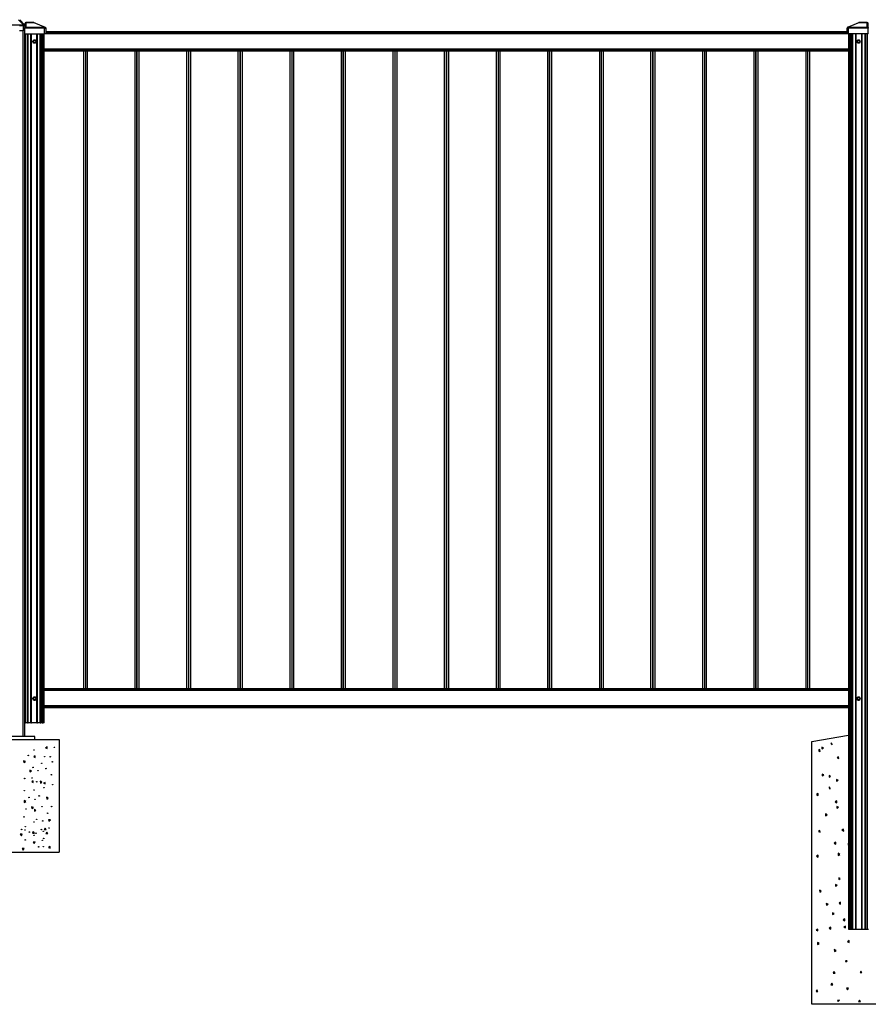
# Model space of a CAD drawing. Extents: x 7 to 778, y 10 to 317.
# Drawn here: x 65 to 155, y 212 to 317 of the extents above; entities that cross this region are included whole.
import ezdxf

# ---------------------------------------------------------------- set-up
doc = ezdxf.new("R2010")
doc.units = 0
doc.header["$LTSCALE"] = 12.7
doc.header["$MEASUREMENT"] = 0
doc.layers.add('TANGENT_LINES', color=7, linetype='CONTINUOUS')
doc.layers.add('VISIBLE', color=7, linetype='CONTINUOUS')

msp = doc.modelspace()

# ---------------------------------------------------------------- linework, layer by layer
at = {"layer": 'TANGENT_LINES'}
for p, q in [((65.406, 316.518), (64.885, 317.074)), ((63.006, 316.518), (65.406, 316.518)), ((65.406, 316.409), (64.979, 316.409)), ((65.386, 240.712), (65.386, 315.912)), ((65.406, 316.409), (65.406, 316.518)), ((65.406, 315.912), (65.406, 316.409)), ((65.406, 316.409), (65.566, 316.409)), ((67.665, 316.17), (65.545, 316.17)), ((65.649, 316.772), (65.649, 316.768)), ((66.471, 316.768), (65.649, 316.768)), ((65.649, 316.768), (65.649, 316.282)), ((65.649, 316.282), (67.665, 316.282)), ((65.649, 316.282), (65.649, 316.252)), ((66.471, 316.772), (66.471, 316.768)), ((67.665, 316.283), (66.471, 316.768)), ((67.665, 316.282), (67.665, 316.283)), ((67.665, 316.17), (67.665, 316.282)), ((67.665, 315.572), (67.665, 316.17)), ((67.665, 316.17), (67.785, 316.17)), ((153.347, 316.17), (153.227, 316.17)), ((154.54, 316.768), (153.347, 316.283)), ((153.347, 316.283), (153.347, 316.282)), ((153.347, 316.282), (155.363, 316.282)), ((153.347, 316.282), (153.347, 316.17)), ((155.467, 316.17), (153.347, 316.17)), ((153.347, 316.17), (153.347, 315.572)), ((154.54, 316.768), (154.54, 316.772)), ((155.363, 316.768), (154.54, 316.768)), ((155.363, 316.768), (155.363, 316.772)), ((155.363, 316.282), (155.363, 316.768)), ((155.363, 316.252), (155.363, 316.282)), ((65.637, 242.172), (65.637, 315.572)), ((65.832, 242.172), (65.832, 315.572)), ((65.895, 242.172), (65.895, 315.572)), ((66.205, 242.172), (66.205, 315.572)), ((66.25, 242.172), (66.25, 315.572)), ((66.415, 314.745), (66.503, 314.898)), ((66.503, 314.593), (66.415, 314.745)), ((66.506, 314.892), (66.422, 314.745)), ((66.422, 314.745), (66.506, 314.599)), ((66.503, 314.898), (66.678, 314.898)), ((66.675, 314.892), (66.506, 314.892)), ((66.759, 314.745), (66.675, 314.892)), ((66.675, 314.599), (66.759, 314.745)), ((66.678, 314.898), (66.766, 314.745)), ((66.766, 314.745), (66.678, 314.593)), ((66.842, 242.172), (66.842, 315.572)), ((66.887, 242.172), (66.887, 315.572)), ((67.196, 242.172), (67.196, 315.572)), ((67.26, 242.172), (67.26, 315.572)), ((67.403, 242.172), (67.403, 315.572)), ((67.505, 242.172), (67.505, 315.572)), ((153.386, 315.561), (67.626, 315.561)), ((153.227, 315.681), (67.785, 315.681)), ((153.506, 315.572), (153.506, 220.172)), ((153.609, 315.572), (153.609, 220.172)), ((153.752, 315.572), (153.752, 220.172)), ((153.815, 315.572), (153.815, 220.172)), ((154.125, 315.572), (154.125, 220.172)), ((154.17, 315.572), (154.17, 220.172)), ((154.275, 314.745), (154.363, 314.898)), ((154.363, 314.593), (154.275, 314.745)), ((154.366, 314.892), (154.282, 314.745)), ((154.282, 314.745), (154.366, 314.599)), ((154.363, 314.898), (154.538, 314.898)), ((154.535, 314.892), (154.366, 314.892)), ((154.619, 314.745), (154.535, 314.892)), ((154.535, 314.599), (154.619, 314.745)), ((154.538, 314.898), (154.626, 314.745)), ((154.626, 314.745), (154.538, 314.593)), ((154.762, 315.572), (154.762, 220.172)), ((154.807, 315.572), (154.807, 220.172)), ((155.116, 315.572), (155.116, 220.172)), ((155.18, 315.572), (155.18, 220.172)), ((155.375, 315.572), (155.375, 220.172)), ((66.678, 314.593), (66.503, 314.593)), ((66.506, 314.599), (66.675, 314.599)), ((153.386, 313.93), (67.626, 313.93)), ((153.386, 313.848), (67.626, 313.848)), ((154.538, 314.593), (154.363, 314.593)), ((154.366, 314.599), (154.535, 314.599)), ((153.386, 245.696), (67.626, 245.696)), ((153.386, 245.614), (67.626, 245.614)), ((66.415, 244.745), (66.503, 244.898)), ((66.503, 244.593), (66.415, 244.745)), ((66.506, 244.892), (66.422, 244.745)), ((66.422, 244.745), (66.506, 244.599)), ((66.503, 244.898), (66.678, 244.898)), ((66.678, 244.593), (66.503, 244.593)), ((66.675, 244.892), (66.506, 244.892)), ((66.506, 244.599), (66.675, 244.599)), ((66.759, 244.745), (66.675, 244.892)), ((66.675, 244.599), (66.759, 244.745)), ((66.678, 244.898), (66.766, 244.745)), ((66.766, 244.745), (66.678, 244.593)), ((154.275, 244.745), (154.363, 244.898)), ((154.363, 244.593), (154.275, 244.745)), ((154.366, 244.892), (154.282, 244.745)), ((154.282, 244.745), (154.366, 244.599)), ((154.363, 244.898), (154.538, 244.898)), ((154.538, 244.593), (154.363, 244.593)), ((154.535, 244.892), (154.366, 244.892)), ((154.366, 244.599), (154.535, 244.599)), ((154.619, 244.745), (154.535, 244.892)), ((154.535, 244.599), (154.619, 244.745)), ((154.538, 244.898), (154.626, 244.745)), ((154.626, 244.745), (154.538, 244.593)), ((153.386, 243.984), (67.626, 243.984)), ((153.386, 243.863), (67.626, 243.863))]:
    msp.add_line(p, q, dxfattribs=at)
for centre, radius in [((66.59, 314.745), 0.146), ((66.59, 314.745), 0.143), ((154.45, 314.745), 0.146), ((154.45, 314.745), 0.143), ((66.59, 244.745), 0.146), ((66.59, 244.745), 0.143), ((154.45, 244.745), 0.146), ((154.45, 244.745), 0.143)]:
    msp.add_circle(centre, radius, dxfattribs=at)
at = {"layer": 'TANGENT_LINES', "extrusion": (0, 0, -1)}
for centre, major_axis, ratio, start_param, end_param in [((65.406, 316.409), (-0.117, -0.109), 0.5645324, 2.0575685, 3.1415927), ((67.665, 316.171), (-0.045, -0.111), 0.7015157, 2.6166802, 3.1415927), ((67.665, 316.171), (-0.12, 0), 0.9340518, 1.5707963, 3.1415927), ((67.665, 316.17), (-0.12, 0), 0.9340518, 1.5707963, 3.1415927), ((155.363, 316.692), (-0.08, 0), 0.9505389, 1.5707963, 3.1415927), ((155.363, 316.207), (-0.08, 0), 0.9340518, 1.5707963, 2.4914907)]:
    msp.add_ellipse(centre, major_axis=major_axis, ratio=ratio, start_param=start_param, end_param=end_param, dxfattribs=at)
at = {"layer": 'TANGENT_LINES'}
for centre, major_axis, ratio, start_param, end_param in [((65.649, 316.692), (-0.08, 0), 0.9505389, 4.712389, 6.2831853), ((65.649, 316.207), (0.08, 0), 0.9340518, 1.5707963, 2.4914907), ((66.333, 316.712), (-0.186, -0.052), 0.1354106, 9.7138265, 10.1229066), ((153.347, 316.171), (0.12, 0), 0.9340518, 1.5707963, 3.1415927), ((153.347, 316.17), (0.12, 0), 0.9340518, 1.5707963, 3.1415927), ((153.347, 316.171), (0.045, -0.111), 0.7015157, 2.6166802, 3.1415927), ((154.678, 316.712), (0.186, -0.052), 0.1354106, 8.7266493, 9.1357294)]:
    msp.add_ellipse(centre, major_axis=major_axis, ratio=ratio, start_param=start_param, end_param=end_param, dxfattribs=at)
at = {"layer": 'VISIBLE'}
for p, q in [((65.001, 317.074), (65.522, 316.518)), ((64.979, 315.912), (65.406, 315.912)), ((65.545, 315.912), (65.406, 315.912)), ((65.506, 315.912), (65.506, 240.712)), ((65.649, 316.252), (65.545, 316.252)), ((65.545, 316.17), (65.545, 316.252)), ((65.545, 315.572), (65.545, 316.17)), ((65.566, 316.409), (65.566, 316.252)), ((65.569, 316.252), (65.569, 316.692)), ((65.649, 316.772), (66.471, 316.772)), ((66.471, 316.772), (66.49, 316.772)), ((66.528, 316.763), (67.71, 316.283)), ((67.785, 316.171), (67.785, 316.17)), ((67.785, 316.17), (67.785, 315.572)), ((153.227, 315.772), (67.785, 315.772)), ((153.227, 316.17), (153.227, 316.171)), ((153.227, 315.572), (153.227, 316.17)), ((153.302, 316.283), (154.483, 316.763)), ((154.522, 316.772), (154.54, 316.772)), ((154.54, 316.772), (155.363, 316.772)), ((155.467, 316.252), (155.363, 316.252)), ((155.443, 316.692), (155.443, 316.252)), ((155.467, 316.252), (155.467, 316.17)), ((155.506, 316.172), (155.467, 316.172)), ((155.467, 315.572), (155.467, 316.17)), ((65.545, 315.572), (67.665, 315.572)), ((66.415, 314.745), (66.412, 314.745)), ((66.422, 314.745), (66.415, 314.745)), ((66.501, 314.9), (66.503, 314.898)), ((66.506, 314.892), (66.503, 314.898)), ((66.678, 314.898), (66.675, 314.892)), ((66.68, 314.9), (66.678, 314.898)), ((66.766, 314.745), (66.759, 314.745)), ((66.769, 314.745), (66.766, 314.745)), ((67.626, 242.172), (67.626, 315.572)), ((67.785, 315.572), (67.665, 315.572)), ((153.347, 315.572), (153.227, 315.572)), ((155.467, 315.572), (153.347, 315.572)), ((153.386, 315.572), (153.386, 220.172)), ((154.275, 314.745), (154.272, 314.745)), ((154.282, 314.745), (154.275, 314.745)), ((154.361, 314.9), (154.363, 314.898)), ((154.366, 314.892), (154.363, 314.898)), ((154.538, 314.898), (154.535, 314.892)), ((154.54, 314.9), (154.538, 314.898)), ((154.626, 314.745), (154.619, 314.745)), ((154.629, 314.745), (154.626, 314.745)), ((66.503, 314.593), (66.501, 314.591)), ((66.501, 314.591), (66.59, 314.591)), ((66.506, 314.599), (66.503, 314.593)), ((66.59, 314.591), (66.68, 314.591)), ((66.678, 314.593), (66.675, 314.599)), ((66.678, 314.593), (66.68, 314.591)), ((67.626, 313.759), (153.386, 313.759)), ((71.806, 313.759), (71.806, 245.785)), ((72.006, 313.759), (72.006, 245.785)), ((72.206, 313.759), (72.206, 245.785)), ((77.306, 245.785), (77.306, 313.759)), ((77.506, 245.785), (77.506, 313.759)), ((77.506, 313.759), (77.506, 245.785)), ((77.706, 313.759), (77.706, 245.785)), ((82.806, 313.759), (82.806, 245.785)), ((83.006, 313.759), (83.006, 245.785)), ((83.206, 313.759), (83.206, 245.785)), ((88.306, 245.785), (88.306, 313.759)), ((88.506, 245.785), (88.506, 313.759)), ((88.506, 313.759), (88.506, 245.785)), ((88.706, 313.759), (88.706, 245.785)), ((93.806, 313.759), (93.806, 245.785)), ((94.006, 313.759), (94.006, 245.785)), ((94.206, 313.759), (94.206, 245.785)), ((99.306, 245.785), (99.306, 313.759)), ((99.506, 245.785), (99.506, 313.759)), ((99.506, 313.759), (99.506, 245.785)), ((99.706, 313.759), (99.706, 245.785)), ((104.806, 313.759), (104.806, 245.785)), ((105.006, 313.759), (105.006, 245.785)), ((105.206, 313.759), (105.206, 245.785)), ((110.306, 245.785), (110.306, 313.759)), ((110.506, 245.785), (110.506, 313.759)), ((110.506, 313.759), (110.506, 245.785)), ((110.706, 313.759), (110.706, 245.785)), ((115.806, 313.759), (115.806, 245.785)), ((116.006, 313.759), (116.006, 245.785)), ((116.206, 313.759), (116.206, 245.785)), ((121.306, 245.785), (121.306, 313.759)), ((121.506, 245.785), (121.506, 313.759)), ((121.506, 313.759), (121.506, 245.785)), ((121.706, 313.759), (121.706, 245.785)), ((126.806, 313.759), (126.806, 245.785)), ((127.006, 313.759), (127.006, 245.785)), ((127.206, 313.759), (127.206, 245.785)), ((132.306, 245.785), (132.306, 313.759)), ((132.506, 245.785), (132.506, 313.759)), ((132.506, 313.759), (132.506, 245.785)), ((132.706, 313.759), (132.706, 245.785)), ((137.806, 313.759), (137.806, 245.785)), ((138.006, 313.759), (138.006, 245.785)), ((138.206, 313.759), (138.206, 245.785)), ((143.306, 245.785), (143.306, 313.759)), ((143.506, 245.785), (143.506, 313.759)), ((143.506, 313.759), (143.506, 245.785)), ((143.706, 313.759), (143.706, 245.785)), ((148.806, 313.759), (148.806, 245.785)), ((149.006, 313.759), (149.006, 245.785)), ((149.206, 313.759), (149.206, 245.785)), ((154.363, 314.593), (154.361, 314.591)), ((154.361, 314.591), (154.45, 314.591)), ((154.366, 314.599), (154.363, 314.593)), ((154.45, 314.591), (154.54, 314.591)), ((154.538, 314.593), (154.535, 314.599)), ((154.538, 314.593), (154.54, 314.591)), ((153.386, 245.785), (67.626, 245.785)), ((66.415, 244.745), (66.412, 244.745)), ((66.422, 244.745), (66.415, 244.745)), ((66.501, 244.9), (66.503, 244.898)), ((66.503, 244.593), (66.501, 244.591)), ((66.501, 244.591), (66.59, 244.591)), ((66.506, 244.892), (66.503, 244.898)), ((66.506, 244.599), (66.503, 244.593)), ((66.59, 244.591), (66.68, 244.591)), ((66.678, 244.898), (66.675, 244.892)), ((66.678, 244.593), (66.675, 244.599)), ((66.68, 244.9), (66.678, 244.898)), ((66.678, 244.593), (66.68, 244.591)), ((66.766, 244.745), (66.759, 244.745)), ((66.769, 244.745), (66.766, 244.745)), ((154.275, 244.745), (154.272, 244.745)), ((154.282, 244.745), (154.275, 244.745)), ((154.361, 244.9), (154.363, 244.898)), ((154.363, 244.593), (154.361, 244.591)), ((154.361, 244.591), (154.45, 244.591)), ((154.366, 244.892), (154.363, 244.898)), ((154.366, 244.599), (154.363, 244.593)), ((154.45, 244.591), (154.54, 244.591)), ((154.538, 244.898), (154.535, 244.892)), ((154.538, 244.593), (154.535, 244.599)), ((154.54, 244.9), (154.538, 244.898)), ((154.538, 244.593), (154.54, 244.591)), ((154.626, 244.745), (154.619, 244.745)), ((154.629, 244.745), (154.626, 244.745)), ((153.386, 243.772), (67.626, 243.772)), ((65.506, 242.172), (65.637, 242.172)), ((65.832, 242.172), (65.637, 242.172)), ((65.832, 242.172), (65.895, 242.172)), ((66.205, 242.172), (65.895, 242.172)), ((66.205, 242.172), (66.25, 242.172)), ((66.842, 242.172), (66.25, 242.172)), ((66.842, 242.172), (66.887, 242.172)), ((67.196, 242.172), (66.887, 242.172)), ((67.196, 242.172), (67.26, 242.172)), ((67.403, 242.172), (67.26, 242.172)), ((67.403, 242.172), (67.505, 242.172)), ((67.626, 242.172), (67.505, 242.172)), ((59.206, 240.392), (69.206, 240.392)), ((66.606, 240.712), (61.806, 240.712)), ((66.606, 240.392), (66.606, 240.712)), ((69.206, 240.392), (69.206, 228.392)), ((149.467, 240.172), (153.386, 240.839)), ((67.765, 239.507), (67.928, 239.623)), ((67.765, 239.507), (67.928, 239.423)), ((67.928, 239.423), (67.928, 239.623)), ((149.467, 212.172), (149.467, 240.172)), ((150.332, 239.323), (150.167, 239.211)), ((150.167, 239.211), (150.347, 239.124)), ((150.347, 239.124), (150.332, 239.323)), ((150.7, 239.499), (150.537, 239.583)), ((150.537, 239.583), (150.537, 239.383)), ((150.537, 239.383), (150.7, 239.499)), ((151.6, 240.007), (151.482, 239.957)), ((151.482, 239.957), (151.615, 239.807)), ((151.615, 239.807), (151.6, 240.007)), ((65.425, 238.129), (65.44, 237.929)), ((65.605, 238.041), (65.425, 238.129)), ((66.663, 238.658), (66.5, 238.543)), ((66.5, 238.543), (66.663, 238.458)), ((66.663, 238.458), (66.663, 238.658)), ((152.321, 238.554), (152.155, 238.442)), ((152.155, 238.442), (152.336, 238.355)), ((152.336, 238.355), (152.321, 238.554)), ((65.44, 237.929), (65.605, 238.041)), ((66.081, 237.135), (66.096, 236.935)), ((66.262, 237.048), (66.081, 237.135)), ((66.096, 236.935), (66.262, 237.048)), ((150.742, 236.622), (150.579, 236.706)), ((150.579, 236.706), (150.579, 236.506)), ((150.579, 236.506), (150.742, 236.622)), ((151.466, 236.476), (151.303, 236.56)), ((151.303, 236.56), (151.303, 236.36)), ((151.303, 236.36), (151.466, 236.476)), ((152.255, 236.047), (152.092, 236.131)), ((152.092, 236.131), (152.092, 235.931)), ((152.092, 235.931), (152.255, 236.047)), ((66.452, 235.992), (66.289, 235.877)), ((66.289, 235.877), (66.452, 235.792)), ((66.452, 235.792), (66.452, 235.992)), ((67.195, 235.931), (67.21, 235.732)), ((67.375, 235.844), (67.195, 235.931)), ((67.21, 235.732), (67.375, 235.844)), ((67.718, 235.814), (67.535, 235.735)), ((67.535, 235.735), (67.718, 235.656)), ((67.718, 235.656), (67.718, 235.814)), ((151.392, 235.307), (151.274, 235.256)), ((151.274, 235.256), (151.408, 235.107)), ((151.408, 235.107), (151.392, 235.307)), ((67.87, 234.228), (67.885, 234.028)), ((68.051, 234.141), (67.87, 234.228)), ((67.885, 234.028), (68.051, 234.141)), ((150.125, 234.623), (149.96, 234.511)), ((149.96, 234.511), (150.14, 234.424)), ((150.14, 234.424), (150.125, 234.623)), ((65.466, 233.876), (65.481, 233.677)), ((65.647, 233.789), (65.466, 233.876)), ((65.481, 233.677), (65.647, 233.789)), ((66.279, 233.215), (66.294, 233.016)), ((66.46, 233.128), (66.279, 233.215)), ((66.294, 233.016), (66.46, 233.128)), ((66.575, 232.953), (66.59, 232.753)), ((66.708, 232.803), (66.575, 232.953)), ((152.114, 233.854), (151.948, 233.742)), ((151.948, 233.742), (152.129, 233.655)), ((152.129, 233.655), (152.114, 233.854)), ((152.298, 233.169), (152.134, 233.254)), ((152.134, 233.254), (152.134, 233.054)), ((152.134, 233.054), (152.298, 233.169)), ((66.59, 232.753), (66.708, 232.803)), ((151.083, 232.369), (150.92, 232.454)), ((150.92, 232.454), (150.92, 232.254)), ((150.92, 232.254), (151.083, 232.369)), ((67.723, 230.951), (67.603, 230.791)), ((67.603, 230.791), (67.843, 230.791)), ((67.843, 230.791), (67.723, 230.951)), ((68.079, 231.818), (68.114, 231.698)), ((68.279, 231.81), (68.079, 231.818)), ((68.114, 231.698), (68.279, 231.81)), ((152.843, 230.827), (152.677, 230.715)), ((152.858, 230.627), (152.843, 230.827)), ((65.267, 230.316), (65.067, 230.301)), ((65.067, 230.301), (65.179, 230.135)), ((65.179, 230.135), (65.267, 230.316)), ((66.454, 230.578), (66.37, 230.415)), ((66.37, 230.415), (66.57, 230.415)), ((66.57, 230.415), (66.454, 230.578)), ((67.882, 230.53), (67.797, 230.367)), ((67.797, 230.367), (67.997, 230.367)), ((67.997, 230.367), (67.882, 230.53)), ((150.323, 230.703), (150.157, 230.591)), ((150.157, 230.591), (150.338, 230.504)), ((150.338, 230.504), (150.323, 230.703)), ((152.677, 230.715), (152.858, 230.627)), ((65.476, 228.784), (65.276, 228.769)), ((65.276, 228.769), (65.389, 228.604)), ((65.389, 228.604), (65.476, 228.784)), ((66.648, 229.479), (66.448, 229.463)), ((66.448, 229.463), (66.561, 229.298)), ((66.561, 229.298), (66.648, 229.479)), ((68.246, 228.992), (68.083, 228.876)), ((68.083, 228.876), (68.246, 228.792)), ((68.246, 228.792), (68.246, 228.992)), ((152.005, 229.446), (151.84, 229.333)), ((151.84, 229.333), (152.021, 229.246)), ((152.021, 229.246), (152.005, 229.446)), ((153.386, 229.302), (153.329, 229.331)), ((153.329, 229.331), (153.329, 229.131)), ((153.329, 229.131), (153.386, 229.172)), ((59.206, 228.392), (69.206, 228.392)), ((150.135, 228.059), (149.969, 227.947)), ((149.969, 227.947), (150.15, 227.859)), ((150.15, 227.859), (150.135, 228.059)), ((152.436, 228.137), (152.276, 228.258)), ((152.276, 228.258), (152.276, 228.017)), ((152.276, 228.017), (152.436, 228.137)), ((152.49, 225.568), (152.327, 225.652)), ((152.327, 225.652), (152.327, 225.452)), ((152.327, 225.452), (152.49, 225.568)), ((152.157, 224.856), (151.977, 224.943)), ((151.977, 224.943), (151.992, 224.743)), ((151.992, 224.743), (152.157, 224.856)), ((150.47, 224.237), (150.29, 224.324)), ((150.29, 224.324), (150.305, 224.124)), ((150.305, 224.124), (150.47, 224.237)), ((151.188, 222.831), (151.008, 222.919)), ((151.008, 222.919), (151.023, 222.719)), ((151.023, 222.719), (151.188, 222.831)), ((152.525, 223.054), (152.362, 222.939)), ((152.362, 222.939), (152.525, 222.854)), ((152.525, 222.854), (152.525, 223.054)), ((151.845, 221.838), (151.664, 221.925)), ((151.664, 221.925), (151.679, 221.725)), ((151.679, 221.725), (151.845, 221.838)), ((151.485, 220.392), (151.321, 220.277)), ((151.485, 220.192), (151.485, 220.392)), ((152.972, 221.276), (152.809, 221.161)), ((152.809, 221.161), (152.972, 221.076)), ((153.047, 220.495), (152.863, 220.416)), ((152.863, 220.416), (153.047, 220.337)), ((152.972, 221.076), (152.972, 221.276)), ((153.047, 220.337), (153.047, 220.495)), ((150.087, 220.188), (149.923, 220.072)), ((149.923, 220.072), (150.087, 219.988)), ((150.087, 219.988), (150.087, 220.188)), ((151.321, 220.277), (151.485, 220.192)), ((153.386, 220.172), (153.506, 220.172)), ((153.506, 220.172), (153.609, 220.172)), ((153.609, 220.172), (153.752, 220.172)), ((153.752, 220.172), (153.815, 220.172)), ((153.815, 220.172), (154.125, 220.172)), ((154.125, 220.172), (154.17, 220.172)), ((154.17, 220.172), (154.762, 220.172)), ((154.762, 220.172), (154.807, 220.172)), ((154.807, 220.172), (155.116, 220.172)), ((155.116, 220.172), (155.18, 220.172)), ((155.18, 220.172), (155.375, 220.172)), ((155.375, 220.172), (155.506, 220.172)), ((150.242, 218.664), (150.061, 218.752)), ((150.061, 218.752), (150.076, 218.552)), ((150.076, 218.552), (150.242, 218.664)), ((153.435, 218.957), (153.272, 218.841)), ((153.272, 218.841), (153.435, 218.757)), ((153.435, 218.757), (153.435, 218.957)), ((152.043, 217.918), (151.862, 218.005)), ((151.862, 218.005), (151.877, 217.805)), ((151.877, 217.805), (152.043, 217.918)), ((153.243, 216.806), (153.043, 216.815)), ((153.043, 216.815), (153.078, 216.694)), ((153.078, 216.694), (153.243, 216.806)), ((151.819, 215.669), (151.735, 215.506)), ((151.735, 215.506), (151.935, 215.506)), ((151.935, 215.506), (151.819, 215.669)), ((154.697, 215.712), (154.612, 215.549)), ((154.612, 215.549), (154.812, 215.549)), ((154.812, 215.549), (154.697, 215.712)), ((151.581, 214.425), (151.496, 214.262)), ((151.496, 214.262), (151.696, 214.262)), ((151.696, 214.262), (151.581, 214.425)), ((150.004, 213.701), (149.919, 213.538)), ((149.919, 213.538), (150.119, 213.538)), ((150.119, 213.538), (150.004, 213.701)), ((153.357, 213.892), (153.158, 213.877)), ((153.158, 213.877), (153.27, 213.711)), ((153.27, 213.711), (153.357, 213.892)), ((161.467, 212.172), (149.467, 212.172)), ((152.411, 212.596), (152.212, 212.581)), ((152.212, 212.581), (152.262, 212.463)), ((152.262, 212.463), (152.411, 212.596)), ((154.529, 212.627), (154.445, 212.464)), ((154.445, 212.464), (154.645, 212.464)), ((154.645, 212.464), (154.529, 212.627))]:
    msp.add_line(p, q, dxfattribs=at)
for centre, radius in [((66.59, 314.745), 0.12), ((154.45, 314.745), 0.12), ((66.59, 244.745), 0.12), ((154.45, 244.745), 0.12), ((66.535, 239.274), 0.026), ((68.71, 239.55), 0.026), ((65.916, 238.686), 0.026), ((67.666, 238.556), 0.026), ((68.258, 238.543), 0.026), ((66.437, 237.409), 0.026), ((66.954, 237.066), 0.026), ((67.363, 237.839), 0.026), ((67.798, 237.291), 0.026), ((68.485, 238.006), 0.026), ((65.527, 236.23), 0.026), ((66.332, 236.278), 0.026), ((68.388, 236.627), 0.026), ((66.544, 235.008), 0.026), ((66.829, 235.882), 0.026), ((67.584, 235.244), 0.026), ((68.514, 235.577), 0.026), ((65.498, 234.943), 0.026), ((66.003, 234.208), 0.026), ((66.635, 234.003), 0.026), ((67.079, 234.382), 0.026), ((65.68, 232.987), 0.026), ((67.378, 233.23), 0.026), ((68.409, 233.245), 0.026), ((65.457, 232.142), 0.026), ((66.817, 231.88), 0.026), ((67.981, 232.531), 0.026), ((65.209, 230.797), 0.026), ((65.605, 231.095), 0.026), ((66.535, 231.592), 0.026), ((67.317, 230.793), 0.026), ((67.469, 231.714), 0.026), ((68.139, 230.961), 0.026), ((65.563, 230.746), 0.026), ((66.044, 230.52), 0.026), ((66.544, 230.171), 0.026), ((66.741, 230.398), 0.026), ((67.507, 230.595), 0.026), ((67.562, 229.844), 0.026), ((65.589, 229.694), 0.026), ((67.027, 228.95), 0.026), ((67.412, 229.64), 0.026), ((67.527, 228.971), 0.026)]:
    msp.add_circle(centre, radius, dxfattribs=at)
for centre, radius, start, end in [((65.406, 316.409), 0.16, 0, 43.15239), ((65.406, 316.409), 0.16, 20.46334, 28.95502), ((65.649, 316.692), 0.08, 90, 180), ((67.665, 316.171), 0.12, 0, 67.89055), ((153.347, 316.171), 0.12, 112.10945, 180), ((155.363, 316.692), 0.08, 0, 90), ((48.714, 325.067), 20.487, 329.74835, 330.24826), ((48.714, 304.425), 20.487, 29.74835, 30.24826), ((66.591, 335.387), 20.487, 269.74835, 270.24826), ((84.467, 325.066), 20.487, 209.74835, 210.24826), ((84.467, 304.424), 20.487, 149.74835, 150.24826), ((136.574, 325.067), 20.487, 329.74835, 330.24826), ((136.574, 304.425), 20.487, 29.74835, 30.24826), ((154.451, 335.387), 20.487, 269.74835, 270.24826), ((172.327, 325.066), 20.487, 209.74835, 210.24826), ((172.327, 304.424), 20.487, 149.74835, 150.24826), ((48.714, 255.067), 20.487, 329.74835, 330.24826), ((48.714, 234.425), 20.487, 29.74835, 30.24826), ((66.591, 265.387), 20.487, 269.74835, 270.24826), ((84.467, 255.066), 20.487, 209.74835, 210.24826), ((84.467, 234.424), 20.487, 149.74835, 150.24826), ((136.574, 255.067), 20.487, 329.74835, 330.24826), ((136.574, 234.425), 20.487, 29.74835, 30.24826), ((154.451, 265.387), 20.487, 269.74835, 270.24826), ((172.327, 255.066), 20.487, 209.74835, 210.24826), ((172.327, 234.424), 20.487, 149.74835, 150.24826)]:
    msp.add_arc(centre, radius, start, end, dxfattribs=at)
at = {"layer": 'VISIBLE', "extrusion": (4.44448e-13, 3.03603e-16, -1)}
msp.add_ellipse((66.483, 316.651), major_axis=(0.158, -0.064), ratio=0.7015157, start_param=4.5965566, end_param=4.712389, dxfattribs=at)
at = {"layer": 'VISIBLE'}
msp.add_ellipse((154.528, 316.651), major_axis=(-0.158, -0.064), ratio=0.7015157, start_param=4.5965566, end_param=4.712389, dxfattribs=at)
for points in [[(66.51, 316.769), (66.501, 316.771), (66.49, 316.772), (66.49, 316.772), (66.49, 316.772)], [(154.502, 316.769), (154.511, 316.771), (154.521, 316.772), (154.522, 316.772), (154.522, 316.772)]]:
    msp.add_open_spline(points, degree=3, knots=[0, 0, 0, 0, 0.8853713, 1, 1, 1, 1], dxfattribs=at)

doc.saveas('drawing.dxf')
